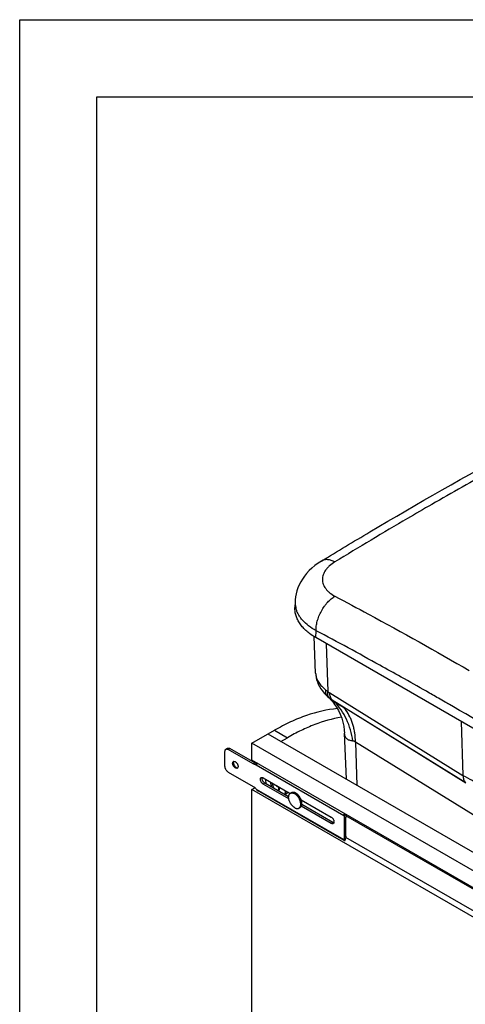
# Model space of a CAD drawing. Units: inches. Extents: x 0 to 17, y 0 to 11.
# Drawn here: x 0 to 2.9, y 4.6 to 11 of the extents above; entities that cross this region are included whole.
import ezdxf

# ---------------------------------------------------------------- set-up
doc = ezdxf.new("R2010")
doc.units = ezdxf.units.IN
doc.header["$LTSCALE"] = 0.935
doc.header["$MEASUREMENT"] = 0
doc.layers.get('0').update_dxf_attribs({"linetype": 'CONTINUOUS'})
doc.layers.add('02___PRT_ALL_AXES', color=7, linetype='CONTINUOUS')
doc.layers.add('_159392', color=7, linetype='CONTINUOUS')

msp = doc.modelspace()

# ---------------------------------------------------------------- linework, layer by layer
at = {"color": 7, "linetype": 'Continuous'}
for p, q in [((0, 0), (0, 11)), ((0, 11), (17, 11)), ((0.5, 0.5), (0.5, 10.5)), ((0.5, 10.5), (16.5, 10.5)), ((1.9196, 6.7581), (1.9094, 6.9962)), ((1.9997, 6.605), (1.9996, 6.6051)), ((2.8646, 6.4444), (2.8754, 6.0956)), ((1.5066, 6.3037), (1.6527, 6.388)), ((4.1371, 4.9055), (1.6109, 6.3639)), ((1.6944, 6.3157), (1.7361, 6.3398)), ((2.1197, 6.0702), (2.1069, 6.3698)), ((1.3378, 6.2654), (1.3484, 6.2715)), ((1.5152, 6.1701), (1.3528, 6.2639)), ((1.5066, 6.1947), (1.5066, 6.3037)), ((4.0328, 4.8452), (1.5066, 6.3037)), ((1.3316, 6.1536), (1.3316, 6.2516)), ((1.3837, 6.1752), (1.3838, 6.1776)), ((1.4032, 6.144), (1.4011, 6.1451)), ((4.0328, 4.7362), (1.5066, 6.1947)), ((1.5215, 6.1788), (1.5279, 6.1824)), ((1.5408, 6.1706), (1.5367, 6.1666)), ((1.544, 6.1731), (1.5408, 6.1706)), ((1.3528, 6.1169), (1.5152, 6.0231)), ((1.5791, 6.0802), (1.7551, 5.9786)), ((1.5066, 6.0044), (1.5258, 6.0155)), ((1.7454, 5.9433), (1.5791, 6.0393)), ((1.6642, 6.0282), (1.6642, 6.031)), ((1.6642, 6.0282), (1.6792, 6.0195)), ((1.6692, 6.0282), (1.6642, 6.0282)), ((1.6792, 6.0195), (1.6816, 6.021)), ((1.6792, 6.0195), (1.6792, 6.0023)), ((1.6792, 6.0023), (1.685, 6.0124)), ((1.685, 6.0162), (1.6875, 6.0176)), ((1.685, 5.9989), (1.685, 6.0162)), ((1.685, 6.0162), (1.6999, 6.0075)), ((1.6999, 6.0104), (1.6999, 6.0075)), ((1.5066, 4.3575), (1.5066, 6.0044)), ((4.0328, 4.546), (1.5066, 6.0044)), ((2.1049, 5.6725), (1.5423, 5.9973)), ((1.685, 5.9989), (1.6792, 6.0023)), ((1.8255, 5.9379), (2.0211, 5.825)), ((2.0211, 5.7842), (1.8267, 5.8964)), ((2.1029, 5.8359), (2.1136, 5.842)), ((2.1059, 5.6954), (2.1059, 5.8158)), ((2.1111, 5.8454), (2.1111, 5.8456)), ((2.1029, 5.6787), (2.1136, 5.6849)), ((2.1111, 5.674), (2.1111, 5.6831)), ((2.1136, 5.6842), (2.1136, 5.6849))]:
    msp.add_line(p, q, dxfattribs=at)
at = {"color": 9, "linetype": 'Continuous'}
for p, q in [((1.9884, 6.9502), (1.9983, 6.6399)), ((2.0114, 6.6305), (2.8754, 6.0956)), ((2.027, 6.5854), (2.0424, 6.5717)), ((2.027, 6.5854), (2.8903, 6.0509)), ((2.8949, 6.0457), (2.101, 6.5372)), ((1.6527, 6.388), (1.7361, 6.3398)), ((1.3634, 6.27), (1.3528, 6.2639)), ((2.1787, 6.3118), (2.1877, 6.0309)), ((2.97, 5.8219), (2.1787, 6.3118)), ((1.4011, 6.1451), (1.3988, 6.1437)), ((1.5258, 6.1762), (1.5152, 6.1701)), ((1.5345, 6.1641), (2.1029, 5.8359)), ((1.5345, 6.0069), (2.1029, 5.6787)), ((1.5897, 6.0455), (1.5791, 6.0393)), ((2.1165, 5.8219), (2.1059, 5.8158)), ((2.0317, 5.7903), (2.0211, 5.7842)), ((2.1165, 5.7015), (2.1059, 5.6954))]:
    msp.add_line(p, q, dxfattribs=at)
at = {"color": 3, "linetype": 'Continuous'}
for p, q in [((1.5258, 6.1762), (1.3634, 6.27)), ((1.4045, 6.1449), (1.4074, 6.1428)), ((1.5408, 6.1706), (1.5367, 6.1715)), ((1.7446, 5.9561), (1.5897, 6.0455)), ((2.0317, 5.7903), (1.8298, 5.9068)), ((2.1124, 5.8427), (2.1136, 5.842)), ((2.1165, 5.7015), (2.1165, 5.8219))]:
    msp.add_line(p, q, dxfattribs=at)
at = {"color": 7, "linetype": 'Continuous'}
for points in [[(1.9196, 6.7584), (1.9205, 6.7462), (1.9227, 6.7314), (1.9262, 6.7166), (1.9309, 6.7019), (1.9369, 6.6871), (1.9442, 6.6725), (1.9529, 6.6581), (1.9633, 6.6435), (1.9756, 6.6288), (1.9897, 6.6142), (1.9996, 6.6051)], [(1.9997, 6.605), (2.0073, 6.598), (2.0184, 6.5867), (2.0304, 6.573), (2.043, 6.5566), (2.0557, 6.5376), (2.0678, 6.5162), (2.0788, 6.4927), (2.0885, 6.4675), (2.0963, 6.4414), (2.1019, 6.4153), (2.1055, 6.3894), (2.1069, 6.3698)], [(2.1115, 5.8437), (2.1113, 5.8441), (2.1112, 5.8445), (2.1111, 5.8449), (2.1111, 5.8454)], [(2.1124, 5.8427), (2.1122, 5.8428), (2.1119, 5.8431), (2.1117, 5.8434), (2.1115, 5.8437)], [(2.1109, 5.6829), (2.1109, 5.6828), (2.1109, 5.6828), (2.1109, 5.6828), (2.1109, 5.6828), (2.1109, 5.6829), (2.111, 5.683), (2.1112, 5.6832), (2.1113, 5.6834), (2.1115, 5.6836), (2.1118, 5.6838), (2.1121, 5.684), (2.1123, 5.6841)]]:
    msp.add_lwpolyline(points, dxfattribs=at)
at = {"color": 9, "linetype": 'Continuous'}
for centre, radius, start, end in [((2.0197, 6.7624), 0.1001, 182.45038, 185.65145), ((2.1251, 6.7473), 0.1896, 228.59034, 232.27824), ((1.9237, 6.3788), 0.2377, 41.0452, 41.78748), ((1.9172, 6.3733), 0.2463, 37.61313, 41.02382), ((1.9104, 6.368), 0.2549, 36.18483, 37.61645), ((1.7709, 5.9663), 0.0186, 116.07562, 120.00143), ((1.7395, 5.9047), 0.0902, 19.52168, 22.79815), ((1.7422, 5.9057), 0.0872, 19.09525, 19.50146), ((1.7459, 5.9069), 0.0833, 14.08704, 19.11668)]:
    msp.add_arc(centre, radius, start, end, dxfattribs=at)
at = {"color": 3, "linetype": 'Continuous'}
for centre, radius, start, end in [((1.4236, 6.1845), 0.0389, 184.02051, 187.48215), ((1.4274, 6.185), 0.0427, 187.45135, 190.78712), ((2.0891, 5.8547), 0.0247, 334.53464, 337.5792), ((2.0841, 5.697), 0.0319, 337.50775, 337.79386)]:
    msp.add_arc(centre, radius, start, end, dxfattribs=at)
at = {"color": 7, "linetype": 'Continuous'}
for centre, radius, start, end in [((1.3906, 6.178), 0.00829, 110.89908, 119.96032), ((1.3908, 6.1777), 0.00864, 102.92086, 110.89542), ((1.4089, 6.1544), 0.0118, 262.61221, 267.74794), ((1.407, 6.1497), 0.00827, 300.02633, 308.61949), ((1.6165, 6.0947), 0.1074, 139.14745, 139.77893), ((1.584, 6.123), 0.0643, 137.31167, 139.20715), ((1.7464, 5.9082), 0.0844, 18.53808, 20.60637), ((1.7504, 5.9095), 0.0802, 15.18092, 18.56103), ((1.7552, 5.9108), 0.0753, 12.54026, 15.1914), ((2.0928, 5.6842), 0.0209, 357.05677, 359.99871)]:
    msp.add_arc(centre, radius, start, end, dxfattribs=at)
at = {"color": 9, "linetype": 'Continuous'}
for points, knots in [([(1.92, 6.7525), (1.9209, 6.7434), (1.9254, 6.7247), (1.9392, 6.6979), (1.9595, 6.6724), (1.9763, 6.6571), (1.9855, 6.6496)], [0, 0, 0, 0, 0.21982, 0.456919, 0.715808, 1, 1, 1, 1]), ([(1.9996, 6.6051), (1.9969, 6.6075), (1.9921, 6.6132), (1.9873, 6.6239), (1.9851, 6.6363), (1.9852, 6.6451), (1.9855, 6.6496)], [0, 0, 0, 0, 0.221436, 0.457976, 0.71694, 1, 1, 1, 1]), ([(1.9855, 6.6496), (1.9866, 6.6488), (1.9908, 6.6455), (1.995, 6.6422), (1.9983, 6.6399)], [0, 0, 0, 0, 0.246855, 1, 1, 1, 1]), ([(1.9989, 6.6173), (1.9982, 6.6209), (1.9975, 6.6284), (1.9979, 6.636), (1.9983, 6.6399)], [0, 0, 0, 0, 0.477545, 1, 1, 1, 1]), ([(1.9983, 6.6399), (1.9994, 6.639), (2.0036, 6.6357), (2.008, 6.6326), (2.0114, 6.6305)], [0, 0, 0, 0, 0.258375, 1, 1, 1, 1]), ([(2.0018, 6.6081), (2.0015, 6.6088), (2.0003, 6.6118), (1.9994, 6.615), (1.9989, 6.6173)], [0, 0, 0, 0, 0.241126, 1, 1, 1, 1]), ([(1.9997, 6.605), (2.0063, 6.5992), (2.0203, 6.5877), (2.0348, 6.577), (2.0424, 6.5717)], [0, 0, 0, 0, 0.487286, 1, 1, 1, 1]), ([(2.009, 6.5973), (2.0075, 6.5988), (2.0048, 6.6022), (2.0027, 6.6061), (2.0018, 6.6081)], [0, 0, 0, 0, 0.486478, 1, 1, 1, 1]), ([(2.027, 6.5854), (2.0254, 6.5863), (2.0192, 6.5898), (2.0133, 6.594), (2.009, 6.5973)], [0, 0, 0, 0, 0.25072, 1, 1, 1, 1]), ([(2.027, 6.5854), (2.0245, 6.5881), (2.0202, 6.5943), (2.0154, 6.6051), (2.0124, 6.6173), (2.0116, 6.626), (2.0114, 6.6305)], [0, 0, 0, 0, 0.223974, 0.464587, 0.723659, 1, 1, 1, 1]), ([(2.1609, 6.3183), (2.1574, 6.3431), (2.1473, 6.3916), (2.122, 6.4599), (2.0874, 6.5208), (2.0582, 6.556), (2.0424, 6.5717)], [0, 0, 0, 0, 0.264563, 0.520301, 0.76553, 1, 1, 1, 1]), ([(2.0424, 6.5717), (2.0472, 6.5691), (2.067, 6.5579), (2.0864, 6.5463), (2.101, 6.5372)], [0, 0, 0, 0, 0.243171, 1, 1, 1, 1]), ([(2.1787, 6.3118), (2.1781, 6.3317), (2.1755, 6.3612), (2.1683, 6.3994), (2.1613, 6.4263), (2.1526, 6.4519), (2.1389, 6.4833), (2.1259, 6.5051), (2.1162, 6.5185)], [0, 0, 0, 0, 0.272955, 0.404064, 0.531225, 0.654301, 0.77335, 1, 1, 1, 1]), ([(2.1609, 6.3183), (2.1569, 6.3186), (2.1493, 6.3196), (2.1386, 6.3227), (2.1293, 6.3272), (2.1215, 6.3332), (2.1153, 6.3406), (2.1107, 6.3493), (2.1078, 6.3592), (2.107, 6.3662), (2.1069, 6.3698)], [0, 0, 0, 0, 0.14491, 0.278004, 0.400621, 0.516402, 0.630166, 0.746861, 0.869225, 1, 1, 1, 1]), ([(2.1787, 6.3118), (2.1772, 6.3127), (2.1717, 6.3158), (2.1655, 6.318), (2.1609, 6.3183)], [0, 0, 0, 0, 0.273361, 1, 1, 1, 1]), ([(2.8754, 6.0956), (2.9146, 6.0745), (2.9929, 6.0323), (3.1105, 5.969), (3.2085, 5.9163), (3.2868, 5.8741), (3.3456, 5.8424), (3.4044, 5.8108), (3.4632, 5.7791), (3.5122, 5.7527), (3.5514, 5.7317), (3.5808, 5.7158), (3.6101, 5.7), (3.6395, 5.6842), (3.6689, 5.6684), (3.6934, 5.6552), (3.713, 5.6446), (3.7277, 5.6367), (3.7424, 5.6288), (3.7571, 5.6209), (3.7693, 5.6143), (3.7791, 5.609), (3.7865, 5.6051), (3.7926, 5.6018), (3.7975, 5.5991), (3.8006, 5.5975), (3.803, 5.5962), (3.8055, 5.5949), (3.8097, 5.5929), (3.8134, 5.5914), (3.8158, 5.5905)], [0, 0, 0, 0, 0.12507, 0.250141, 0.375211, 0.437747, 0.500282, 0.562817, 0.625352, 0.687887, 0.719155, 0.750423, 0.78169, 0.812958, 0.844225, 0.875493, 0.891127, 0.906761, 0.922394, 0.938028, 0.953662, 0.961479, 0.969296, 0.977113, 0.981021, 0.98493, 0.986879, 0.988808, 0.992604, 1, 1, 1, 1]), ([(1.6397, 6.0452), (1.6397, 6.0397), (1.6414, 6.0282), (1.6454, 6.0173), (1.648, 6.0118)], [0, 0, 0, 0, 0.476024, 1, 1, 1, 1]), ([(1.7162, 5.9724), (1.7176, 5.9738), (1.72, 5.9769), (1.7226, 5.9826), (1.7241, 5.9891), (1.7245, 5.9938), (1.7245, 5.9962)], [0, 0, 0, 0, 0.220168, 0.457525, 0.716861, 1, 1, 1, 1]), ([(1.7189, 5.9709), (1.7203, 5.9722), (1.7228, 5.9752), (1.7256, 5.9807), (1.7274, 5.9872), (1.7279, 5.9918), (1.728, 5.9942)], [0, 0, 0, 0, 0.221767, 0.459417, 0.718062, 1, 1, 1, 1]), ([(1.7391, 5.9878), (1.738, 5.9854), (1.7354, 5.9809), (1.7314, 5.9775), (1.7292, 5.9763)], [0, 0, 0, 0, 0.518132, 1, 1, 1, 1]), ([(1.7628, 5.983), (1.7637, 5.9834), (1.7656, 5.9842), (1.7686, 5.9848), (1.7719, 5.9851), (1.7752, 5.9848), (1.7787, 5.9842), (1.7823, 5.9831), (1.7859, 5.9816), (1.7883, 5.9803), (1.7895, 5.9796)], [0, 0, 0, 0, 0.107758, 0.218079, 0.33254, 0.452423, 0.578654, 0.711843, 0.852322, 1, 1, 1, 1]), ([(1.7895, 5.9796), (1.791, 5.9787), (1.7942, 5.9767), (1.7986, 5.9732), (1.803, 5.9692), (1.8058, 5.9662), (1.8071, 5.9646)], [0, 0, 0, 0, 0.233373, 0.478919, 0.73506, 1, 1, 1, 1]), ([(1.8071, 5.9646), (1.8087, 5.9628), (1.8117, 5.959), (1.8159, 5.9528), (1.8195, 5.9464), (1.8216, 5.9419), (1.8226, 5.9396)], [0, 0, 0, 0, 0.246752, 0.497657, 0.749745, 1, 1, 1, 1]), ([(1.8287, 5.9075), (1.8286, 5.9063), (1.8283, 5.9039), (1.8275, 5.9005), (1.8267, 5.8978), (1.8258, 5.8958), (1.8249, 5.8939), (1.8236, 5.8918), (1.8218, 5.8895), (1.8197, 5.8876), (1.8181, 5.8865), (1.8173, 5.886)], [0, 0, 0, 0, 0.145567, 0.28414, 0.415942, 0.479469, 0.541506, 0.661488, 0.776985, 0.889314, 1, 1, 1, 1]), ([(1.8268, 5.9272), (1.8272, 5.9255), (1.8279, 5.9221), (1.8286, 5.9171), (1.8289, 5.9122), (1.8288, 5.909), (1.8287, 5.9075)], [0, 0, 0, 0, 0.266267, 0.522451, 0.767324, 1, 1, 1, 1])]:
    msp.add_open_spline(points, degree=3, knots=knots, dxfattribs=at)
at = {"color": 7, "linetype": 'Continuous'}
for points, knots in [([(2.0608, 6.529), (1.9928, 6.5226), (1.8888, 6.4979), (1.7546, 6.4432), (1.6867, 6.4076), (1.6527, 6.388)], [0, 0, 0, 0, 0.471634, 0.728752, 1, 1, 1, 1]), ([(2.0865, 6.4732), (2.0277, 6.463), (1.9386, 6.4374), (1.8234, 6.3875), (1.7652, 6.3566), (1.7361, 6.3398)], [0, 0, 0, 0, 0.476046, 0.732133, 1, 1, 1, 1]), ([(1.3316, 6.2516), (1.3316, 6.2531), (1.3319, 6.256), (1.3329, 6.2594), (1.3341, 6.2617), (1.3352, 6.2632), (1.3364, 6.2644), (1.3373, 6.2651), (1.3378, 6.2654)], [0, 0, 0, 0, 0.289303, 0.548331, 0.667757, 0.781759, 0.891895, 1, 1, 1, 1]), ([(1.3378, 6.2654), (1.3383, 6.2656), (1.3394, 6.2661), (1.3411, 6.2666), (1.3429, 6.2668), (1.3455, 6.2667), (1.3489, 6.2659), (1.3515, 6.2646), (1.3528, 6.2639)], [0, 0, 0, 0, 0.108105, 0.218242, 0.332245, 0.451671, 0.710698, 1, 1, 1, 1]), ([(1.3528, 6.1169), (1.3514, 6.1177), (1.3485, 6.1197), (1.3446, 6.1234), (1.3409, 6.1278), (1.3377, 6.1327), (1.3351, 6.1379), (1.3332, 6.1432), (1.3319, 6.1485), (1.3316, 6.152), (1.3316, 6.1536)], [0, 0, 0, 0, 0.114122, 0.237344, 0.36697, 0.499999, 0.633028, 0.762655, 0.885877, 1, 1, 1, 1]), ([(1.3988, 6.1437), (1.3981, 6.1442), (1.3967, 6.1451), (1.3939, 6.1473), (1.3906, 6.1506), (1.3872, 6.1553), (1.3844, 6.1604), (1.3825, 6.1658), (1.3816, 6.1702), (1.3813, 6.1736), (1.3815, 6.1767), (1.3819, 6.1788), (1.3824, 6.1802)], [0, 0, 0, 0, 0.058282, 0.119782, 0.250245, 0.387212, 0.52563, 0.660237, 0.786243, 0.844885, 0.900148, 1, 1, 1, 1]), ([(1.3824, 6.1802), (1.3828, 6.1812), (1.3837, 6.1827), (1.3852, 6.1843), (1.386, 6.1849), (1.3865, 6.1852)], [0, 0, 0, 0, 0.5195, 0.762498, 1, 1, 1, 1]), ([(1.4011, 6.1451), (1.3999, 6.1457), (1.3975, 6.1474), (1.3943, 6.1504), (1.3913, 6.154), (1.3887, 6.158), (1.3865, 6.1623), (1.3849, 6.1667), (1.3839, 6.171), (1.3837, 6.1738), (1.3837, 6.1752)], [0, 0, 0, 0, 0.114122, 0.237344, 0.36697, 0.499999, 0.633028, 0.762655, 0.885877, 1, 1, 1, 1]), ([(1.3838, 6.1776), (1.3838, 6.178), (1.384, 6.1794), (1.3844, 6.1808), (1.3848, 6.1818)], [0, 0, 0, 0, 0.263678, 1, 1, 1, 1]), ([(1.3848, 6.1818), (1.3852, 6.1826), (1.386, 6.1841), (1.3871, 6.1853), (1.3877, 6.1858)], [0, 0, 0, 0, 0.517402, 1, 1, 1, 1]), ([(1.3888, 6.1861), (1.3896, 6.1863), (1.3912, 6.1864), (1.3937, 6.1861), (1.3963, 6.1853), (1.398, 6.1844), (1.3988, 6.184)], [0, 0, 0, 0, 0.220263, 0.458024, 0.717684, 1, 1, 1, 1]), ([(1.3988, 6.184), (1.3997, 6.1835), (1.4013, 6.1823), (1.4037, 6.1803), (1.4061, 6.178), (1.409, 6.1745), (1.412, 6.1697), (1.4143, 6.1644), (1.4155, 6.1601), (1.4161, 6.157), (1.4163, 6.1541), (1.4161, 6.1513), (1.4157, 6.1488), (1.4148, 6.1466), (1.4137, 6.1447), (1.4127, 6.1437), (1.4121, 6.1432)], [0, 0, 0, 0, 0.061536, 0.126951, 0.195477, 0.26635, 0.411482, 0.554821, 0.623552, 0.68918, 0.751067, 0.808765, 0.862113, 0.911283, 0.956889, 1, 1, 1, 1]), ([(1.4048, 6.1415), (1.4038, 6.1417), (1.4017, 6.1423), (1.3998, 6.1432), (1.3988, 6.1437)], [0, 0, 0, 0, 0.475749, 1, 1, 1, 1]), ([(1.4074, 6.1428), (1.407, 6.1428), (1.4056, 6.1431), (1.4042, 6.1435), (1.4032, 6.144)], [0, 0, 0, 0, 0.237003, 1, 1, 1, 1]), ([(1.4111, 6.1425), (1.4107, 6.1423), (1.4097, 6.1418), (1.4081, 6.1414), (1.4065, 6.1413), (1.4053, 6.1414), (1.4048, 6.1415)], [0, 0, 0, 0, 0.237156, 0.479789, 0.732756, 1, 1, 1, 1]), ([(1.4122, 6.1433), (1.4116, 6.143), (1.4104, 6.1427), (1.4091, 6.1427), (1.4084, 6.1427)], [0, 0, 0, 0, 0.487665, 1, 1, 1, 1]), ([(1.5345, 6.1641), (1.533, 6.1641), (1.5289, 6.1645), (1.5223, 6.1664), (1.5176, 6.1687), (1.5152, 6.1701)], [0, 0, 0, 0, 0.226738, 0.59498, 1, 1, 1, 1]), ([(1.5791, 6.0393), (1.5782, 6.0399), (1.5764, 6.041), (1.5739, 6.0432), (1.5715, 6.0457), (1.5685, 6.0494), (1.5653, 6.0546), (1.563, 6.0601), (1.5619, 6.0646), (1.5615, 6.0678), (1.5614, 6.0709), (1.5617, 6.0737), (1.5624, 6.0762), (1.5634, 6.0784), (1.5648, 6.0801), (1.566, 6.081), (1.5666, 6.0814)], [0, 0, 0, 0, 0.062369, 0.128785, 0.19841, 0.270405, 0.417448, 0.561678, 0.630307, 0.695422, 0.756397, 0.81286, 0.864782, 0.91258, 0.957173, 1, 1, 1, 1]), ([(1.5666, 6.0814), (1.5671, 6.0817), (1.5681, 6.0821), (1.5696, 6.0825), (1.5714, 6.0826), (1.5725, 6.0825), (1.5731, 6.0824)], [0, 0, 0, 0, 0.23707, 0.479656, 0.732646, 1, 1, 1, 1]), ([(1.5731, 6.0824), (1.5741, 6.0823), (1.5762, 6.0817), (1.5781, 6.0807), (1.5791, 6.0802)], [0, 0, 0, 0, 0.475877, 1, 1, 1, 1]), ([(2.8754, 6.0956), (2.8755, 6.0911), (2.8763, 6.0825), (2.8792, 6.0703), (2.8838, 6.0596), (2.8881, 6.0535), (2.8904, 6.0508)], [0, 0, 0, 0, 0.279813, 0.538498, 0.777388, 1, 1, 1, 1]), ([(1.5152, 6.0231), (1.5169, 6.0222), (1.5203, 6.02), (1.5252, 6.0162), (1.53, 6.0118), (1.533, 6.0086), (1.5345, 6.0069)], [0, 0, 0, 0, 0.233706, 0.479285, 0.735311, 1, 1, 1, 1]), ([(1.5345, 6.0069), (1.5349, 6.006), (1.5358, 6.0041), (1.5375, 6.0015), (1.5397, 5.9991), (1.5414, 5.9979), (1.5423, 5.9973)], [0, 0, 0, 0, 0.247814, 0.497649, 0.748165, 1, 1, 1, 1]), ([(1.6255, 6.0534), (1.626, 6.0505), (1.6287, 6.0386), (1.6327, 6.027), (1.6365, 6.0185)], [0, 0, 0, 0, 0.241447, 1, 1, 1, 1]), ([(1.6389, 6.0456), (1.639, 6.0401), (1.6408, 6.0286), (1.6447, 6.0177), (1.6473, 6.0122)], [0, 0, 0, 0, 0.478365, 1, 1, 1, 1]), ([(1.7292, 5.9763), (1.7314, 5.9775), (1.7354, 5.9809), (1.7382, 5.9853), (1.7393, 5.9877)], [0, 0, 0, 0, 0.487603, 1, 1, 1, 1]), ([(1.792, 5.9799), (1.7907, 5.9806), (1.7881, 5.982), (1.7841, 5.9836), (1.7801, 5.9847), (1.7762, 5.9854), (1.7729, 5.9855), (1.7704, 5.9853), (1.7679, 5.9849), (1.765, 5.984), (1.7627, 5.983), (1.7617, 5.9824)], [0, 0, 0, 0, 0.140464, 0.275391, 0.404986, 0.529877, 0.650846, 0.710193, 0.768938, 0.884924, 1, 1, 1, 1]), ([(1.8055, 5.9693), (1.8044, 5.9704), (1.8023, 5.9724), (1.7989, 5.9752), (1.7955, 5.9777), (1.7932, 5.9792), (1.792, 5.9799)], [0, 0, 0, 0, 0.260722, 0.51475, 0.761445, 1, 1, 1, 1]), ([(1.8255, 5.9379), (1.8244, 5.9409), (1.8218, 5.9466), (1.8172, 5.9548), (1.8117, 5.9625), (1.8076, 5.9671), (1.8055, 5.9693)], [0, 0, 0, 0, 0.25061, 0.50393, 0.755238, 1, 1, 1, 1]), ([(1.8173, 5.886), (1.8182, 5.8865), (1.8198, 5.8876), (1.822, 5.8896), (1.824, 5.8919), (1.8258, 5.8945), (1.8272, 5.8973), (1.8288, 5.9014), (1.8295, 5.9046), (1.8298, 5.9068)], [0, 0, 0, 0, 0.118254, 0.236953, 0.357076, 0.47923, 0.604021, 0.732116, 1, 1, 1, 1]), ([(1.8298, 5.9068), (1.83, 5.9084), (1.8303, 5.9117), (1.8303, 5.9167), (1.8297, 5.9219), (1.8291, 5.9254), (1.8287, 5.9272)], [0, 0, 0, 0, 0.234583, 0.479679, 0.735061, 1, 1, 1, 1]), ([(2.0211, 5.825), (2.0218, 5.8246), (2.0232, 5.8236), (2.0261, 5.8214), (2.0294, 5.818), (2.0328, 5.8133), (2.0356, 5.8081), (2.0376, 5.8027), (2.0386, 5.7981), (2.0388, 5.7947), (2.0387, 5.7916), (2.0382, 5.7894), (2.0377, 5.7881)], [0, 0, 0, 0, 0.058268, 0.11975, 0.250174, 0.387102, 0.525494, 0.660097, 0.786126, 0.84479, 0.900081, 1, 1, 1, 1]), ([(2.1058, 5.8488), (2.1052, 5.8478), (2.1043, 5.8457), (2.1034, 5.8424), (2.1028, 5.8391), (2.1028, 5.837), (2.1029, 5.8359)], [0, 0, 0, 0, 0.255204, 0.512631, 0.763408, 1, 1, 1, 1]), ([(2.1029, 5.8359), (2.1039, 5.8325), (2.1054, 5.8259), (2.1059, 5.8191), (2.1059, 5.8158)], [0, 0, 0, 0, 0.51817, 1, 1, 1, 1]), ([(2.0336, 5.7829), (2.0331, 5.7827), (2.0323, 5.7823), (2.0309, 5.7819), (2.0294, 5.7817), (2.0272, 5.7818), (2.0243, 5.7825), (2.0222, 5.7836), (2.0211, 5.7842)], [0, 0, 0, 0, 0.108104, 0.218241, 0.332244, 0.45167, 0.710698, 1, 1, 1, 1]), ([(2.0377, 5.7881), (2.0375, 5.7875), (2.037, 5.7864), (2.036, 5.785), (2.0349, 5.7838), (2.034, 5.7832), (2.0336, 5.7829)], [0, 0, 0, 0, 0.267371, 0.520396, 0.762961, 1, 1, 1, 1]), ([(2.1059, 5.6954), (2.1059, 5.6939), (2.1058, 5.6909), (2.1051, 5.6852), (2.104, 5.6812), (2.1029, 5.6787)], [0, 0, 0, 0, 0.269526, 0.526248, 1, 1, 1, 1]), ([(2.1029, 5.6787), (2.1029, 5.678), (2.1028, 5.677), (2.103, 5.6757), (2.1033, 5.6746), (2.1037, 5.6736), (2.1044, 5.6729), (2.1047, 5.6726), (2.1049, 5.6725)], [0, 0, 0, 0, 0.31138, 0.44991, 0.577201, 0.801317, 0.902665, 1, 1, 1, 1]), ([(2.1049, 5.6725), (2.1051, 5.6724), (2.1056, 5.6722), (2.1065, 5.672), (2.1076, 5.6721), (2.1086, 5.6725), (2.1097, 5.673), (2.1106, 5.6736), (2.1111, 5.674)], [0, 0, 0, 0, 0.101643, 0.205788, 0.431938, 0.558654, 0.695538, 1, 1, 1, 1]), ([(2.1111, 5.674), (2.1118, 5.6755), (2.113, 5.6784), (2.1135, 5.6816), (2.1136, 5.6831)], [0, 0, 0, 0, 0.509267, 1, 1, 1, 1])]:
    msp.add_open_spline(points, degree=3, knots=knots, dxfattribs=at)
at = {"color": 3, "linetype": 'Continuous'}
for points, knots in [([(1.3484, 6.2715), (1.3489, 6.2718), (1.35, 6.2723), (1.3517, 6.2727), (1.3535, 6.2729), (1.3561, 6.2728), (1.3595, 6.272), (1.3621, 6.2708), (1.3634, 6.27)], [0, 0, 0, 0, 0.108105, 0.218242, 0.332245, 0.451671, 0.710698, 1, 1, 1, 1]), ([(1.3855, 6.177), (1.3857, 6.1755), (1.3865, 6.1725), (1.3885, 6.1665), (1.3921, 6.1592), (1.3976, 6.1513), (1.4021, 6.1468), (1.4045, 6.1449)], [0, 0, 0, 0, 0.120187, 0.244957, 0.502, 0.75806, 1, 1, 1, 1]), ([(1.5367, 6.1715), (1.5349, 6.1721), (1.5311, 6.1734), (1.5276, 6.1752), (1.5258, 6.1762)], [0, 0, 0, 0, 0.482931, 1, 1, 1, 1]), ([(1.5897, 6.0455), (1.589, 6.0459), (1.5875, 6.0468), (1.5847, 6.0491), (1.5814, 6.0525), (1.5779, 6.0572), (1.5751, 6.0624), (1.5732, 6.0678), (1.5722, 6.0723), (1.572, 6.0758), (1.5721, 6.0789), (1.5726, 6.0811), (1.5731, 6.0824)], [0, 0, 0, 0, 0.058268, 0.11975, 0.250174, 0.387102, 0.525494, 0.660097, 0.786126, 0.84479, 0.900081, 1, 1, 1, 1]), ([(2.1136, 5.842), (2.1145, 5.8386), (2.116, 5.832), (2.1165, 5.8252), (2.1165, 5.8219)], [0, 0, 0, 0, 0.51817, 1, 1, 1, 1]), ([(2.0377, 5.7881), (2.0367, 5.7882), (2.0346, 5.7888), (2.0326, 5.7897), (2.0317, 5.7903)], [0, 0, 0, 0, 0.475877, 1, 1, 1, 1]), ([(2.1158, 5.6926), (2.1156, 5.6919), (2.1151, 5.6893), (2.1143, 5.6868), (2.1136, 5.685)], [0, 0, 0, 0, 0.260093, 1, 1, 1, 1]), ([(2.1165, 5.7015), (2.1165, 5.7007), (2.1165, 5.6977), (2.1162, 5.6947), (2.1158, 5.6926)], [0, 0, 0, 0, 0.259228, 1, 1, 1, 1])]:
    msp.add_open_spline(points, degree=3, knots=knots, dxfattribs=at)
at = {"layer": '02___PRT_ALL_AXES', "color": 7, "linetype": 'Continuous'}
for p, q in [((1.7292, 5.9763), (1.7194, 5.9706)), ((1.7507, 5.9746), (1.7529, 5.9769)), ((1.7617, 5.9824), (1.756, 5.9791)), ((1.7894, 5.9727), (1.7838, 5.9764)), ((1.7939, 5.969), (1.7894, 5.9727)), ((1.8173, 5.886), (1.8116, 5.8828)), ((3.4413, 5.0686), (2.1154, 5.834)), ((3.437, 4.9297), (2.1158, 5.6926))]:
    msp.add_line(p, q, dxfattribs=at)
for centre, radius, start, end in [((1.695, 6.0639), 0.1, 176.03555, 180.05386), ((1.7655, 5.9627), 0.0189, 123.3256, 131.71611), ((1.7653, 5.963), 0.0186, 121.55454, 123.28827), ((1.7653, 5.963), 0.0186, 119.99998, 121.55423), ((1.7448, 5.9134), 0.0742, 47.49646, 48.5236), ((1.8023, 5.8989), 0.0186, 300.00415, 308.63073), ((1.7494, 5.906), 0.0739, 11.48687, 12.5053)]:
    msp.add_arc(centre, radius, start, end, dxfattribs=at)
for points, knots in [([(1.595, 6.0638), (1.595, 6.062), (1.5952, 6.0544), (1.5962, 6.0468), (1.5972, 6.0411)], [0, 0, 0, 0, 0.240178, 1, 1, 1, 1]), ([(1.7445, 5.9561), (1.7446, 5.9579), (1.745, 5.9614), (1.746, 5.9657), (1.7472, 5.9688), (1.7482, 5.9709), (1.7494, 5.9728), (1.7503, 5.974), (1.7507, 5.9746)], [0, 0, 0, 0, 0.277627, 0.535624, 0.6577, 0.775487, 0.889407, 1, 1, 1, 1]), ([(1.7537, 5.9191), (1.7521, 5.9222), (1.75, 5.9269), (1.7478, 5.9333), (1.7465, 5.9381), (1.7455, 5.9427), (1.7448, 5.9473), (1.7445, 5.9518), (1.7445, 5.9547), (1.7445, 5.9561)], [0, 0, 0, 0, 0.268714, 0.400076, 0.528439, 0.653144, 0.773612, 0.889354, 1, 1, 1, 1]), ([(1.756, 5.9791), (1.7565, 5.9794), (1.7574, 5.9799), (1.7594, 5.9807), (1.762, 5.9814), (1.7653, 5.9818), (1.7688, 5.9817), (1.7725, 5.9811), (1.7762, 5.98), (1.7801, 5.9784), (1.7826, 5.9771), (1.7838, 5.9764)], [0, 0, 0, 0, 0.053921, 0.1081, 0.218139, 0.332066, 0.451414, 0.577321, 0.710522, 0.85143, 1, 1, 1, 1]), ([(1.8125, 5.9454), (1.8114, 5.9476), (1.8088, 5.9518), (1.8046, 5.9577), (1.7999, 5.9632), (1.7966, 5.9666), (1.7949, 5.9681)], [0, 0, 0, 0, 0.256295, 0.510321, 0.759139, 1, 1, 1, 1]), ([(1.8216, 5.922), (1.8211, 5.9239), (1.8201, 5.9279), (1.818, 5.9338), (1.8155, 5.9397), (1.8136, 5.9435), (1.8125, 5.9454)], [0, 0, 0, 0, 0.241198, 0.489675, 0.743351, 1, 1, 1, 1]), ([(1.7838, 5.8855), (1.7824, 5.8864), (1.7794, 5.8883), (1.7752, 5.8915), (1.7711, 5.8952), (1.7671, 5.8994), (1.7633, 5.9039), (1.7598, 5.9087), (1.7566, 5.9138), (1.7546, 5.9173), (1.7537, 5.9191)], [0, 0, 0, 0, 0.111197, 0.227888, 0.349415, 0.475047, 0.603904, 0.735029, 0.867409, 1, 1, 1, 1]), ([(1.7838, 5.8855), (1.7851, 5.8848), (1.7876, 5.8835), (1.7914, 5.8819), (1.7952, 5.8808), (1.7988, 5.8802), (1.8023, 5.8801), (1.8057, 5.8805), (1.8083, 5.8812), (1.8102, 5.882), (1.8112, 5.8825), (1.8116, 5.8828)], [0, 0, 0, 0, 0.14857, 0.289478, 0.422679, 0.548586, 0.667934, 0.781861, 0.8919, 0.946079, 1, 1, 1, 1]), ([(1.814, 5.8844), (1.8148, 5.885), (1.8163, 5.8864), (1.8182, 5.8889), (1.8199, 5.8918), (1.8212, 5.8951), (1.8222, 5.8986), (1.8229, 5.9024), (1.8232, 5.9065), (1.8232, 5.9093), (1.8231, 5.9107)], [0, 0, 0, 0, 0.10619, 0.215738, 0.330062, 0.450254, 0.577063, 0.710911, 0.851931, 1, 1, 1, 1]), ([(1.8231, 5.9107), (1.823, 5.9124), (1.8227, 5.9157), (1.8222, 5.919), (1.8218, 5.9207)], [0, 0, 0, 0, 0.489403, 1, 1, 1, 1])]:
    msp.add_open_spline(points, degree=3, knots=knots, dxfattribs=at)
at = {"layer": '_159392', "color": 7, "linetype": 'Continuous'}
for p, q in [((1.9569, 7.4867), (1.9569, 7.4867)), ((1.787, 7.2249), (1.7853, 7.1848)), ((3.6531, 5.9892), (1.9206, 6.9894))]:
    msp.add_line(p, q, dxfattribs=at)
at = {"layer": '_159392', "color": 9, "linetype": 'Continuous'}
for p, q in [((1.9206, 6.9894), (1.922, 7.0347)), ((2.7389, 6.5835), (2.7167, 6.5962)), ((2.7888, 6.5547), (2.7167, 6.5962)), ((2.7605, 6.571), (2.7389, 6.5835)), ((2.7888, 6.5547), (2.7605, 6.571)), ((2.8137, 6.5403), (2.7888, 6.5547)), ((2.8137, 6.5403), (2.7888, 6.5547))]:
    msp.add_line(p, q, dxfattribs=at)
at = {"layer": '_159392', "color": 7, "linetype": 'Continuous'}
msp.add_lwpolyline([(1.9569, 7.4867), (1.9365, 7.4735), (1.9151, 7.4578), (1.8955, 7.4414), (1.8775, 7.4242), (1.8613, 7.4066), (1.8468, 7.3884), (1.834, 7.3699), (1.8228, 7.3511), (1.8131, 7.3318), (1.805, 7.3123), (1.7984, 7.2926), (1.7933, 7.2729), (1.7897, 7.2533), (1.7875, 7.2338), (1.787, 7.2249)], dxfattribs=at)
at = {"layer": '_159392', "color": 9, "linetype": 'Continuous'}
for centre, radius, start, end in [((1.939, 7.2185), 0.1521, 177.59988, 188.7219), ((1.9433, 7.2192), 0.1564, 188.74915, 194.43257), ((-11.1298, -17.55), 27.8346, 60.35441, 60.74067), ((-11.2344, -17.7339), 28.0461, 60.16968, 60.35446)]:
    msp.add_arc(centre, radius, start, end, dxfattribs=at)
at = {"layer": '_159392', "color": 7, "linetype": 'Continuous'}
for points, knots in [([(1.9569, 7.4867), (2.0612, 7.5502), (2.4757, 7.7994), (2.8959, 8.0389), (3.2131, 8.2119)], [0, 0, 0, 0, 0.252727, 1, 1, 1, 1]), ([(1.9206, 6.9894), (1.9099, 6.9956), (1.8895, 7.0086), (1.8616, 7.0303), (1.8414, 7.05), (1.8274, 7.0664), (1.8152, 7.0828), (1.8026, 7.1039), (1.7918, 7.1304), (1.7858, 7.1575), (1.7849, 7.1758), (1.7853, 7.1848)], [0, 0, 0, 0, 0.149061, 0.290239, 0.423424, 0.487184, 0.549158, 0.668171, 0.781791, 0.891723, 1, 1, 1, 1])]:
    msp.add_open_spline(points, degree=3, knots=knots, dxfattribs=at)
at = {"layer": '_159392', "color": 9, "linetype": 'Continuous'}
for points, knots in [([(3.2017, 8.152), (3.1576, 8.1277), (2.9804, 8.0296), (2.8043, 7.9297), (2.6726, 7.8536)], [0, 0, 0, 0, 0.24882, 1, 1, 1, 1]), ([(2.6726, 7.8536), (2.6201, 7.8234), (2.4096, 7.701), (2.2005, 7.5761), (2.0442, 7.4809)], [0, 0, 0, 0, 0.248639, 1, 1, 1, 1]), ([(2.0442, 7.4809), (2.0369, 7.4848), (2.0219, 7.4912), (2.0023, 7.4956), (1.9871, 7.4959), (1.9763, 7.4945), (1.9661, 7.4915), (1.9598, 7.4885), (1.9569, 7.4867)], [0, 0, 0, 0, 0.273237, 0.531223, 0.653663, 0.771916, 0.886872, 1, 1, 1, 1]), ([(2.0442, 7.4809), (2.0321, 7.4735), (2.0151, 7.4613), (1.996, 7.4424), (1.9843, 7.428), (1.9752, 7.4131), (1.9685, 7.3978), (1.9645, 7.3822), (1.9632, 7.3666), (1.9646, 7.3511), (1.9686, 7.3359), (1.9753, 7.3211), (1.9846, 7.3069), (1.9963, 7.2934), (2.0155, 7.276), (2.0324, 7.2653), (2.0444, 7.2589)], [0, 0, 0, 0, 0.148387, 0.216707, 0.280622, 0.341043, 0.398938, 0.454234, 0.507903, 0.561542, 0.616049, 0.671815, 0.73025, 0.792365, 0.857691, 1, 1, 1, 1]), ([(1.922, 7.0347), (1.9219, 7.0444), (1.9234, 7.0648), (1.9287, 7.0906), (1.9352, 7.1121), (1.9434, 7.1346), (1.9564, 7.1621), (1.9725, 7.1879), (1.9869, 7.2069), (2.0014, 7.2238), (2.02, 7.2419), (2.0363, 7.2539), (2.0443, 7.2589)], [0, 0, 0, 0, 0.109129, 0.231364, 0.296698, 0.364109, 0.502308, 0.640158, 0.707147, 0.771911, 0.892654, 1, 1, 1, 1]), ([(2.0444, 7.2589), (2.1173, 7.2203), (2.4101, 7.0633), (2.7, 6.9009), (2.9164, 6.776)], [0, 0, 0, 0, 0.248184, 1, 1, 1, 1]), ([(1.922, 7.0347), (1.9053, 7.0439), (1.8746, 7.0635), (1.8415, 7.0935), (1.8205, 7.1194), (1.808, 7.139), (1.7982, 7.1592), (1.7936, 7.1732), (1.7918, 7.1802)], [0, 0, 0, 0, 0.284256, 0.543275, 0.664941, 0.780616, 0.891703, 1, 1, 1, 1]), ([(2.4748, 6.7334), (2.4288, 6.7591), (2.2454, 6.8612), (2.0608, 6.9611), (1.922, 7.0347)], [0, 0, 0, 0, 0.251168, 1, 1, 1, 1]), ([(3.6544, 6.0345), (3.5846, 6.0781), (3.3065, 6.2503), (3.0255, 6.4178), (2.8137, 6.5403)], [0, 0, 0, 0, 0.251706, 1, 1, 1, 1])]:
    msp.add_open_spline(points, degree=3, knots=knots, dxfattribs=at)

doc.saveas('drawing.dxf')
